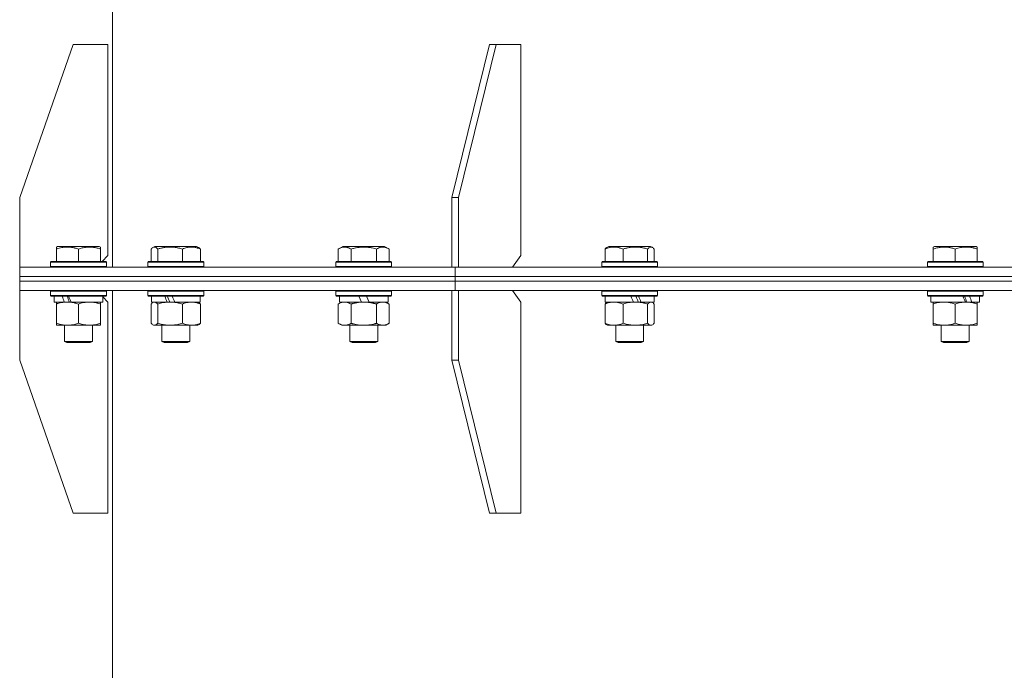
# Model space of a CAD drawing. Units: millimetres. Extents: x 0 to 17319, y -6 to 11880.
# Drawn here: x 10664 to 11088, y 7717 to 7997 of the extents above; entities that cross this region are included whole.
import ezdxf

# ---------------------------------------------------------------- set-up
doc = ezdxf.new("R2010")
doc.units = ezdxf.units.MM
doc.linetypes.add('K5LT_THIN', pattern=[0])
for name, color, linetype, true_color in [('DIM', 6, 'Continuous', 0xff00ff), ('R', 1, 'Continuous', 0xff0000), ('WELDING', 7, 'Continuous', 0xffffff)]:
    doc.layers.add(name, color=color, linetype=linetype, true_color=true_color)

msp = doc.modelspace()

# ---------------------------------------------------------------- linework, layer by layer
at = {"layer": 'DIM', "color": 7, "linetype": 'K5LT_THIN', "lineweight": 18}
msp.add_line((10704.08, 7890.57), (10704.08, 8234.03), dxfattribs=at)
at = {"layer": 'R', "color": 7, "linetype": 'K5LT_THIN', "lineweight": 18}
for p, q in [((10704.08, 7890.57), (10704.08, 8604.57)), ((10687.08, 7986.57), (10664.08, 7920.57)), ((10687.08, 7986.57), (10702.08, 7986.57)), ((10702.08, 7986.57), (10702.08, 7895.57)), ((10866.38, 7986.57), (10850.12, 7920.57)), ((10869.21, 7986.57), (10852.95, 7920.57)), ((10869.21, 7986.57), (10866.38, 7986.57)), ((10869.21, 7986.57), (10879.82, 7986.57)), ((10879.82, 7986.57), (10879.82, 7895.57)), ((10664.08, 7890.57), (10664.08, 7920.57)), ((10850.12, 7920.57), (10852.95, 7920.57)), ((10850.12, 7890.57), (10850.12, 7920.57)), ((10852.95, 7890.57), (10852.95, 7920.57)), ((10679.89, 7899.26), (10680.41, 7899.57)), ((10679.89, 7898.41), (10679.89, 7899.26)), ((10679.89, 7898.41), (10679.89, 7893.07)), ((10698.36, 7899.57), (10680.41, 7899.57)), ((10689.39, 7898.41), (10689.39, 7893.07)), ((10698.89, 7899.26), (10698.36, 7899.57)), ((10698.89, 7899.26), (10698.89, 7898.41)), ((10698.89, 7898.41), (10698.89, 7893.07)), ((10720.68, 7898.41), (10720.68, 7893.07)), ((10721.44, 7899.07), (10722.3, 7899.57)), ((10740.25, 7899.57), (10722.3, 7899.57)), ((10723.52, 7898.41), (10723.52, 7893.07)), ((10734.12, 7898.41), (10734.12, 7893.07)), ((10741.11, 7899.07), (10740.25, 7899.57)), ((10741.87, 7898.41), (10741.87, 7893.07)), ((10801.23, 7898.41), (10803.23, 7899.57)), ((10801.23, 7898.41), (10801.23, 7893.07)), ((10821.17, 7899.57), (10803.23, 7899.57)), ((10806.72, 7898.41), (10806.72, 7893.07)), ((10817.69, 7898.41), (10817.69, 7893.07)), ((10823.17, 7898.41), (10821.17, 7899.57)), ((10823.17, 7898.41), (10823.17, 7893.07)), ((10916.05, 7898.41), (10916.05, 7893.07)), ((10916.81, 7899.07), (10917.68, 7899.57)), ((10935.62, 7899.57), (10917.68, 7899.57)), ((10923.81, 7898.41), (10923.81, 7893.07)), ((10934.41, 7898.41), (10934.41, 7893.07)), ((10936.48, 7899.07), (10935.62, 7899.57)), ((10937.24, 7898.41), (10937.24, 7893.07)), ((11057.32, 7899.26), (11057.84, 7899.57)), ((11057.32, 7898.41), (11057.32, 7899.26)), ((11057.32, 7898.41), (11057.32, 7893.07)), ((11075.79, 7899.57), (11057.84, 7899.57)), ((11066.82, 7898.41), (11066.82, 7893.07)), ((11076.32, 7899.26), (11075.79, 7899.57)), ((11076.32, 7899.26), (11076.32, 7898.41)), ((11076.32, 7898.41), (11076.32, 7893.07)), ((10677.39, 7892.77), (10677.56, 7893.07)), ((10677.39, 7892.77), (10677.39, 7890.87)), ((10701.39, 7892.77), (10677.39, 7892.77)), ((10701.21, 7893.07), (10677.56, 7893.07)), ((10699.58, 7893.07), (10702.08, 7895.57)), ((10699.98, 7893.46), (10699.98, 7893.07)), ((10701.39, 7892.77), (10701.21, 7893.07)), ((10701.39, 7892.77), (10701.21, 7893.07)), ((10701.39, 7892.77), (10701.39, 7890.87)), ((10719.28, 7892.77), (10719.45, 7893.07)), ((10719.28, 7892.77), (10719.28, 7890.87)), ((10743.28, 7892.77), (10719.28, 7892.77)), ((10743.1, 7893.07), (10719.45, 7893.07)), ((10743.28, 7892.77), (10743.1, 7893.07)), ((10743.28, 7892.77), (10743.28, 7890.87)), ((10800.2, 7892.77), (10800.38, 7893.07)), ((10800.2, 7892.77), (10800.2, 7890.87)), ((10824.2, 7892.77), (10800.2, 7892.77)), ((10824.03, 7893.07), (10800.38, 7893.07)), ((10824.2, 7892.77), (10824.03, 7893.07)), ((10824.2, 7892.77), (10824.2, 7890.87)), ((10876.28, 7890.57), (10879.82, 7895.57)), ((10914.65, 7892.77), (10914.82, 7893.07)), ((10914.65, 7892.77), (10914.65, 7890.87)), ((10938.65, 7892.77), (10914.65, 7892.77)), ((10938.48, 7893.07), (10914.82, 7893.07)), ((10938.65, 7892.77), (10938.48, 7893.07)), ((10938.65, 7892.77), (10938.65, 7890.87)), ((11054.82, 7892.77), (11054.99, 7893.07)), ((11054.82, 7892.77), (11054.82, 7890.87)), ((11078.82, 7892.77), (11054.82, 7892.77)), ((11078.64, 7893.07), (11054.99, 7893.07)), ((11078.82, 7892.77), (11078.64, 7893.07)), ((11078.82, 7892.77), (11078.82, 7890.87)), ((10664.08, 7890.57), (10851.53, 7890.57)), ((10664.08, 7886.57), (10664.08, 7890.57)), ((10664.08, 7886.57), (10664.08, 7890.57)), ((10701.39, 7890.87), (10677.39, 7890.87)), ((10677.39, 7890.87), (10677.56, 7890.57)), ((10701.39, 7890.87), (10701.21, 7890.57)), ((10743.28, 7890.87), (10719.28, 7890.87)), ((10719.28, 7890.87), (10719.45, 7890.57)), ((10743.28, 7890.87), (10743.1, 7890.57)), ((10824.2, 7890.87), (10800.2, 7890.87)), ((10800.2, 7890.87), (10800.38, 7890.57)), ((10824.2, 7890.87), (10824.03, 7890.57)), ((10851.53, 7886.57), (10851.53, 7890.57)), ((10851.53, 7890.57), (11304.08, 7890.57)), ((10851.53, 7886.57), (10851.53, 7890.57)), ((10938.65, 7890.87), (10914.65, 7890.87)), ((10914.65, 7890.87), (10914.82, 7890.57)), ((10938.65, 7890.87), (10938.48, 7890.57)), ((11078.82, 7890.87), (11054.82, 7890.87)), ((11054.82, 7890.87), (11054.99, 7890.57)), ((11078.82, 7890.87), (11078.64, 7890.57)), ((10664.08, 7886.57), (10851.53, 7886.57)), ((10664.08, 7886.57), (10851.53, 7886.57)), ((10664.08, 7884.57), (10664.08, 7886.57)), ((10664.08, 7884.57), (10664.08, 7886.57)), ((10664.08, 7880.57), (10664.08, 7884.57)), ((10664.08, 7884.57), (10851.53, 7884.57)), ((10664.08, 7880.57), (10664.08, 7884.57)), ((10664.08, 7884.57), (10851.53, 7884.57)), ((10851.53, 7886.57), (11304.08, 7886.57)), ((10851.53, 7886.57), (11304.08, 7886.57)), ((10851.53, 7884.57), (10851.53, 7886.57)), ((10851.53, 7884.57), (10851.53, 7886.57)), ((10851.53, 7884.57), (11304.08, 7884.57)), ((10851.53, 7880.57), (10851.53, 7884.57)), ((10851.53, 7884.57), (11304.08, 7884.57)), ((10851.53, 7880.57), (10851.53, 7884.57)), ((10664.08, 7880.57), (10850.12, 7880.57)), ((10664.08, 7880.57), (10664.08, 7850.57)), ((10664.08, 7880.57), (10664.08, 7880.57)), ((10677.39, 7880.27), (10677.56, 7880.57)), ((10677.39, 7880.27), (10677.39, 7878.37)), ((10701.39, 7880.27), (10677.39, 7880.27)), ((10701.39, 7880.27), (10701.21, 7880.57)), ((10701.39, 7880.27), (10701.21, 7880.57)), ((10701.39, 7880.27), (10701.39, 7878.37)), ((10704.08, 7591.57), (10704.08, 7880.57)), ((10719.28, 7880.27), (10719.45, 7880.57)), ((10719.28, 7880.27), (10719.28, 7878.37)), ((10743.28, 7880.27), (10719.28, 7880.27)), ((10743.28, 7880.27), (10743.1, 7880.57)), ((10743.28, 7880.27), (10743.28, 7878.37)), ((10800.2, 7880.27), (10800.38, 7880.57)), ((10800.2, 7880.27), (10800.2, 7878.37)), ((10824.2, 7880.27), (10800.2, 7880.27)), ((10824.2, 7880.27), (10824.03, 7880.57)), ((10824.2, 7880.27), (10824.2, 7878.37)), ((10850.12, 7880.57), (10852.95, 7880.57)), ((10850.12, 7880.57), (10850.12, 7850.57)), ((10851.53, 7880.57), (10852.95, 7880.57)), ((10852.95, 7880.57), (10852.95, 7850.57)), ((10852.95, 7880.57), (10852.95, 7880.57)), ((10852.95, 7880.57), (11304.08, 7880.57)), ((10879.82, 7875.57), (10876.28, 7880.57)), ((10914.65, 7880.27), (10914.82, 7880.57)), ((10914.65, 7880.27), (10914.65, 7878.37)), ((10938.65, 7880.27), (10914.65, 7880.27)), ((10938.65, 7880.27), (10938.48, 7880.57)), ((10938.65, 7880.27), (10938.65, 7878.37)), ((11054.82, 7880.27), (11054.99, 7880.57)), ((11054.82, 7880.27), (11054.82, 7878.37)), ((11078.82, 7880.27), (11054.82, 7880.27)), ((11078.82, 7880.27), (11078.64, 7880.57)), ((11078.82, 7880.27), (11078.82, 7878.37)), ((10701.39, 7878.37), (10677.39, 7878.37)), ((10677.39, 7878.37), (10677.56, 7878.07)), ((10701.21, 7878.07), (10677.56, 7878.07)), ((10678.89, 7878.07), (10678.89, 7875.57)), ((10683.28, 7875.57), (10678.89, 7875.57)), ((10679.89, 7874.72), (10679.89, 7875.57)), ((10683.28, 7875.57), (10683.79, 7875.57)), ((10683.79, 7875.57), (10684.64, 7875.57)), ((10684.64, 7875.57), (10686.25, 7875.57)), ((10699.89, 7875.57), (10686.25, 7875.57)), ((10698.89, 7875.57), (10698.89, 7874.72)), ((10699.89, 7878.07), (10699.89, 7875.57)), ((10702.08, 7875.57), (10699.89, 7877.76)), ((10701.39, 7878.37), (10701.21, 7878.07)), ((10702.08, 7784.57), (10702.08, 7875.57)), ((10743.28, 7878.37), (10719.28, 7878.37)), ((10719.28, 7878.37), (10719.45, 7878.07)), ((10743.1, 7878.07), (10719.45, 7878.07)), ((10720.78, 7878.07), (10720.78, 7875.57)), ((10727.59, 7875.57), (10720.78, 7875.57)), ((10721.44, 7875.37), (10721.78, 7875.57)), ((10727.59, 7875.57), (10727.85, 7875.57)), ((10727.85, 7875.57), (10728.82, 7875.57)), ((10728.82, 7875.57), (10730.84, 7875.57)), ((10741.78, 7875.57), (10730.84, 7875.57)), ((10741.11, 7875.37), (10740.78, 7875.57)), ((10741.78, 7878.07), (10741.78, 7875.57)), ((10743.28, 7878.37), (10743.1, 7878.07)), ((10824.2, 7878.37), (10800.2, 7878.37)), ((10800.2, 7878.37), (10800.38, 7878.07)), ((10824.03, 7878.07), (10800.38, 7878.07)), ((10801.23, 7874.72), (10802.7, 7875.57)), ((10801.7, 7878.07), (10801.7, 7875.57)), ((10811.19, 7875.57), (10801.7, 7875.57)), ((10811.19, 7875.57), (10810.02, 7878.07)), ((10811.19, 7875.57), (10812.2, 7875.57)), ((10812.2, 7875.57), (10814.5, 7875.57)), ((10814.5, 7875.57), (10813.33, 7878.07)), ((10822.7, 7875.57), (10814.5, 7875.57)), ((10823.17, 7874.72), (10821.7, 7875.57)), ((10822.7, 7878.07), (10822.7, 7875.57)), ((10824.2, 7878.37), (10824.03, 7878.07)), ((10879.82, 7784.57), (10879.82, 7875.57)), ((10938.65, 7878.37), (10914.65, 7878.37)), ((10914.65, 7878.37), (10914.82, 7878.07)), ((10938.48, 7878.07), (10914.82, 7878.07)), ((10916.15, 7878.07), (10916.15, 7875.57)), ((10928.38, 7875.57), (10916.15, 7875.57)), ((10916.81, 7875.37), (10917.15, 7875.57)), ((10928.38, 7875.57), (10929.11, 7875.57)), ((10929.11, 7875.57), (10931.25, 7875.57)), ((10931.25, 7875.57), (10931.52, 7875.57)), ((10937.15, 7875.57), (10931.52, 7875.57)), ((10936.49, 7875.37), (10936.15, 7875.57)), ((10937.15, 7878.07), (10937.15, 7875.57)), ((10938.65, 7878.37), (10938.48, 7878.07)), ((11078.82, 7878.37), (11054.82, 7878.37)), ((11054.82, 7878.37), (11054.99, 7878.07)), ((11078.64, 7878.07), (11054.99, 7878.07)), ((11056.32, 7878.07), (11056.32, 7875.57)), ((11071.17, 7875.57), (11056.32, 7875.57)), ((11057.32, 7874.72), (11057.32, 7875.57)), ((11071.17, 7875.57), (11071.57, 7875.57)), ((11071.57, 7875.57), (11073.42, 7875.57)), ((11073.42, 7875.57), (11073.93, 7875.57)), ((11077.32, 7875.57), (11073.93, 7875.57)), ((11076.32, 7875.57), (11076.32, 7874.72)), ((11077.32, 7878.07), (11077.32, 7875.57)), ((11078.82, 7878.37), (11078.64, 7878.07)), ((10679.89, 7874.72), (10679.89, 7866.42)), ((10689.39, 7874.72), (10689.39, 7866.42)), ((10698.89, 7874.72), (10698.89, 7866.42)), ((10720.68, 7874.72), (10720.68, 7866.42)), ((10723.52, 7874.72), (10723.52, 7866.42)), ((10734.12, 7874.72), (10734.12, 7866.42)), ((10741.87, 7874.72), (10741.87, 7866.42)), ((10801.23, 7874.72), (10801.23, 7866.42)), ((10806.72, 7874.72), (10806.72, 7866.42)), ((10817.69, 7874.72), (10817.69, 7866.42)), ((10823.17, 7874.72), (10823.17, 7866.42)), ((10916.05, 7874.72), (10916.05, 7866.42)), ((10923.81, 7874.72), (10923.81, 7866.42)), ((10934.41, 7874.72), (10934.41, 7866.42)), ((10937.24, 7874.72), (10937.24, 7866.42)), ((11057.32, 7874.72), (11057.32, 7866.42)), ((11066.82, 7874.72), (11066.82, 7866.42)), ((11076.32, 7874.72), (11076.32, 7866.42)), ((10679.89, 7865.57), (10679.89, 7866.42)), ((10698.89, 7865.57), (10679.89, 7865.57)), ((10683.39, 7865.57), (10683.39, 7858.64)), ((10695.39, 7865.57), (10695.39, 7858.64)), ((10698.89, 7866.42), (10698.89, 7865.57)), ((10721.44, 7865.76), (10721.78, 7865.57)), ((10722.1, 7865.57), (10721.78, 7865.57)), ((10740.78, 7865.57), (10722.1, 7865.57)), ((10725.28, 7865.57), (10725.28, 7858.64)), ((10737.28, 7865.57), (10737.28, 7858.64)), ((10741.11, 7865.76), (10740.78, 7865.57)), ((10801.23, 7866.42), (10802.7, 7865.57)), ((10803.97, 7865.57), (10802.7, 7865.57)), ((10821.7, 7865.57), (10803.97, 7865.57)), ((10806.2, 7865.57), (10806.2, 7858.64)), ((10818.2, 7865.57), (10818.2, 7858.64)), ((10823.17, 7866.42), (10821.7, 7865.57)), ((10916.81, 7865.76), (10917.15, 7865.57)), ((10919.93, 7865.57), (10917.15, 7865.57)), ((10936.15, 7865.57), (10919.93, 7865.57)), ((10920.65, 7865.57), (10920.65, 7858.64)), ((10932.65, 7865.57), (10932.65, 7858.64)), ((10936.48, 7865.76), (10936.15, 7865.57)), ((11057.32, 7865.57), (11057.32, 7866.42)), ((11062.07, 7865.57), (11057.32, 7865.57)), ((11060.82, 7865.57), (11060.82, 7858.64)), ((11076.32, 7865.57), (11062.07, 7865.57)), ((11072.82, 7865.57), (11072.82, 7858.64)), ((11076.32, 7866.42), (11076.32, 7865.57)), ((10695.39, 7858.64), (10683.39, 7858.64)), ((10683.39, 7858.64), (10684.39, 7858.07)), ((10695.39, 7858.64), (10694.39, 7858.07)), ((10737.28, 7858.64), (10725.28, 7858.64)), ((10725.28, 7858.64), (10726.28, 7858.07)), ((10737.28, 7858.64), (10736.28, 7858.07)), ((10818.2, 7858.64), (10806.2, 7858.64)), ((10806.2, 7858.64), (10807.2, 7858.07)), ((10818.2, 7858.64), (10817.2, 7858.07)), ((10932.65, 7858.64), (10920.65, 7858.64)), ((10920.65, 7858.64), (10921.65, 7858.07)), ((10932.65, 7858.64), (10931.65, 7858.07)), ((11072.82, 7858.64), (11060.82, 7858.64)), ((11060.82, 7858.64), (11061.82, 7858.07)), ((11072.82, 7858.64), (11071.82, 7858.07)), ((10694.39, 7858.07), (10684.39, 7858.07)), ((10736.28, 7858.07), (10726.28, 7858.07)), ((10817.2, 7858.07), (10807.2, 7858.07)), ((10931.65, 7858.07), (10921.65, 7858.07)), ((11071.82, 7858.07), (11061.82, 7858.07)), ((10687.08, 7784.57), (10664.08, 7850.57)), ((10866.38, 7784.57), (10850.12, 7850.57)), ((10852.95, 7850.57), (10850.12, 7850.57)), ((10869.21, 7784.57), (10852.95, 7850.57)), ((10687.08, 7784.57), (10702.08, 7784.57)), ((10866.38, 7784.57), (10869.21, 7784.57)), ((10869.21, 7784.57), (10879.82, 7784.57))]:
    msp.add_line(p, q, dxfattribs=at)
for centre, major_axis, ratio, start_param, end_param in [((10689.39, 7873.4), (9.5, -22.44), 0.199103, 4.419318, 4.531711), ((10689.39, 7873.4), (5.66, -13.36), 0.199103, 4.27231, 4.465586), ((10689.39, 7880.49), (9.5, -22.44), 0.199103, 4.736296, 4.848897), ((10731.28, 7873.4), (10.26, -22.49), 0.100127, 4.457819, 4.570211), ((10731.28, 7873.4), (6.1, -13.39), 0.100127, 4.310811, 4.504087), ((10731.28, 7880.49), (10.26, -22.49), 0.100127, -1.508389, -1.395787), ((10926.65, 7873.4), (10.26, -22.49), 0.100127, -4.66145, -4.549057), ((10926.65, 7880.49), (6.1, -13.39), 0.100127, 1.148691, 1.343039), ((10926.65, 7880.49), (10.26, -22.49), 0.100127, 1.304549, 1.41715), ((11066.82, 7873.4), (9.5, -22.44), 0.199103, 1.583235, 1.695628), ((11066.82, 7880.49), (5.66, -13.36), 0.199103, 1.11019, 1.304539), ((11066.82, 7880.49), (9.5, -22.44), 0.199103, 1.266048, 1.37865)]:
    msp.add_ellipse(centre, major_axis=major_axis, ratio=ratio, start_param=start_param, end_param=end_param, dxfattribs=at)
at = {"layer": 'WELDING', "color": 7, "linetype": 'K5LT_THIN', "lineweight": 18}
for p, q in [((10720.93, 7898.67), (10720.68, 7898.41)), ((10721.18, 7898.89), (10720.93, 7898.67)), ((10721.44, 7899.07), (10721.18, 7898.89)), ((10722.14, 7899.26), (10721.44, 7899.07)), ((10722.84, 7899.02), (10722.14, 7899.26)), ((10723.52, 7898.41), (10722.84, 7899.02)), ((10934.9, 7898.88), (10934.41, 7898.41)), ((10935.59, 7899.24), (10934.9, 7898.88)), ((10936.29, 7899.17), (10935.59, 7899.24)), ((10936.48, 7899.07), (10936.29, 7899.17)), ((10936.74, 7898.89), (10936.48, 7899.07)), ((10936.99, 7898.67), (10936.74, 7898.89)), ((10937.24, 7898.41), (10936.99, 7898.67)), ((10721.44, 7875.37), (10721.18, 7875.2)), ((10721.66, 7875.48), (10721.44, 7875.37)), ((10721.88, 7875.54), (10721.66, 7875.48)), ((10722.1, 7875.57), (10721.88, 7875.54)), ((10936.05, 7875.54), (10935.83, 7875.57)), ((10936.27, 7875.48), (10936.05, 7875.54)), ((10936.48, 7875.37), (10936.27, 7875.48)), ((10936.74, 7875.2), (10936.48, 7875.37)), ((10720.93, 7874.98), (10720.68, 7874.72)), ((10721.18, 7875.2), (10720.93, 7874.98)), ((10936.99, 7874.98), (10936.74, 7875.2)), ((10937.24, 7874.72), (10936.99, 7874.98)), ((10720.68, 7866.42), (10720.93, 7866.15)), ((10720.93, 7866.15), (10721.18, 7865.93)), ((10721.18, 7865.93), (10721.44, 7865.76)), ((10721.44, 7865.76), (10721.66, 7865.65)), ((10721.66, 7865.65), (10721.88, 7865.59)), ((10721.88, 7865.59), (10722.1, 7865.57)), ((10934.41, 7866.42), (10935.09, 7865.81)), ((10935.09, 7865.81), (10935.79, 7865.57)), ((10935.79, 7865.57), (10936.48, 7865.76)), ((10936.48, 7865.76), (10936.74, 7865.93)), ((10936.74, 7865.93), (10936.99, 7866.15)), ((10936.99, 7866.15), (10937.24, 7866.42))]:
    msp.add_line(p, q, dxfattribs=at)
for points, knots in [([(10689.39, 7898.41), (10688.95, 7898.56), (10688.38, 7898.73), (10687.62, 7898.91), (10687.2, 7899), (10686.75, 7899.09), (10686.33, 7899.15), (10685.84, 7899.21), (10685.28, 7899.25), (10684.67, 7899.27), (10684.06, 7899.25), (10683.51, 7899.21), (10682.9, 7899.15), (10682.07, 7899.01), (10681.03, 7898.77), (10680.26, 7898.54), (10679.89, 7898.41)], [0, 0, 0, 0, 2.392038, 3.094773, 4.121148, 4.638938, 5.533553, 6.324803, 7.269403, 8.499731, 9.554906, 10.496402, 11.42575, 12.783569, 14.941449, 17, 17, 17, 17]), ([(10698.89, 7898.41), (10698.45, 7898.56), (10697.88, 7898.73), (10697.19, 7898.9), (10696.77, 7898.99), (10696.32, 7899.08), (10695.84, 7899.15), (10695.35, 7899.21), (10694.79, 7899.25), (10694.17, 7899.27), (10693.65, 7899.26), (10693.18, 7899.23), (10692.66, 7899.18), (10691.89, 7899.07), (10690.77, 7898.84), (10689.91, 7898.59), (10689.39, 7898.41)], [0, 0, 0, 0, 2.392038, 3.094773, 3.749673, 4.638938, 5.533553, 6.273967, 7.269403, 8.499731, 9.554906, 10.026159, 10.962726, 12.336972, 14.092661, 17, 17, 17, 17]), ([(10734.12, 7898.41), (10733.63, 7898.56), (10733, 7898.73), (10732.15, 7898.91), (10731.68, 7899), (10731.17, 7899.09), (10730.71, 7899.15), (10730.16, 7899.21), (10729.54, 7899.25), (10728.85, 7899.27), (10728.17, 7899.25), (10727.56, 7899.21), (10726.88, 7899.15), (10725.95, 7899.01), (10724.8, 7898.77), (10723.94, 7898.54), (10723.52, 7898.41)], [0, 0, 0, 0, 2.392038, 3.094773, 4.121148, 4.638938, 5.533553, 6.324803, 7.269403, 8.499731, 9.554906, 10.496402, 11.42575, 12.783569, 14.941449, 17, 17, 17, 17]), ([(10741.87, 7898.41), (10741.52, 7898.56), (10741.05, 7898.73), (10740.49, 7898.9), (10740.15, 7898.99), (10739.77, 7899.08), (10739.39, 7899.15), (10738.98, 7899.21), (10738.53, 7899.25), (10738.02, 7899.27), (10737.52, 7899.25), (10737.07, 7899.21), (10736.57, 7899.15), (10735.96, 7899.03), (10735.11, 7898.79), (10734.48, 7898.56), (10734.12, 7898.41)], [0, 0, 0, 0, 2.392038, 3.094773, 3.749673, 4.638938, 5.533553, 6.273967, 7.269403, 8.499731, 9.554906, 10.496402, 11.42575, 12.783569, 14.519082, 17, 17, 17, 17]), ([(10741.11, 7899.07), (10741.19, 7899.02), (10741.33, 7898.93), (10741.59, 7898.72), (10741.76, 7898.54), (10741.87, 7898.41)], [0, 0, 0, 0, 1.92171, 3.229977, 6, 6, 6, 6]), ([(10806.72, 7898.41), (10806.39, 7898.6), (10806, 7898.8), (10805.5, 7898.99), (10805.23, 7899.08), (10804.96, 7899.15), (10804.68, 7899.21), (10804.35, 7899.25), (10803.99, 7899.27), (10803.64, 7899.25), (10803.32, 7899.21), (10802.97, 7899.15), (10802.54, 7899.03), (10801.94, 7898.79), (10801.49, 7898.56), (10801.23, 7898.41)], [0, 0, 0, 0, 2.912728, 3.529104, 4.366059, 5.20805, 5.90491, 6.841792, 7.999747, 8.992853, 9.878966, 10.753647, 12.031595, 13.665019, 16, 16, 16, 16]), ([(10817.69, 7898.41), (10817.45, 7898.48), (10816.83, 7898.65), (10815.71, 7898.92), (10814.58, 7899.1), (10813.63, 7899.21), (10812.99, 7899.25), (10812.49, 7899.26), (10812.13, 7899.26), (10811.79, 7899.26), (10811.39, 7899.24), (10810.94, 7899.22), (10810.48, 7899.17), (10809.83, 7899.1), (10808.81, 7898.94), (10807.71, 7898.69), (10806.96, 7898.48), (10806.72, 7898.41)], [0, 0, 0, 0, 2.896048, 7.635036, 13.675312, 16.352744, 19.030177, 21.193346, 22.27493, 23.356515, 25.164905, 26.973294, 28.781684, 30.590074, 34.691771, 40.985529, 43.953237, 43.953237, 43.953237, 43.953237]), ([(10823.17, 7898.41), (10822.85, 7898.6), (10822.45, 7898.8), (10821.95, 7898.99), (10821.69, 7899.08), (10821.42, 7899.15), (10821.13, 7899.21), (10820.81, 7899.25), (10820.45, 7899.27), (10820.1, 7899.25), (10819.78, 7899.21), (10819.43, 7899.15), (10818.99, 7899.03), (10818.39, 7898.79), (10817.95, 7898.56), (10817.69, 7898.41)], [0, 0, 0, 0, 2.912728, 3.529104, 4.366059, 5.20805, 5.90491, 6.841792, 7.999747, 8.992853, 9.878966, 10.753647, 12.031595, 13.665019, 16, 16, 16, 16]), ([(10923.81, 7898.41), (10923.46, 7898.56), (10922.99, 7898.73), (10922.43, 7898.9), (10922.08, 7898.99), (10921.71, 7899.08), (10921.33, 7899.15), (10920.92, 7899.21), (10920.47, 7899.25), (10919.96, 7899.27), (10919.46, 7899.25), (10919.01, 7899.21), (10918.51, 7899.15), (10917.9, 7899.03), (10917.05, 7898.79), (10916.42, 7898.56), (10916.05, 7898.41)], [0, 0, 0, 0, 2.392038, 3.094773, 3.749673, 4.638938, 5.533553, 6.273967, 7.269403, 8.499731, 9.554906, 10.496402, 11.42575, 12.783569, 14.519082, 17, 17, 17, 17]), ([(10916.05, 7898.41), (10916.12, 7898.49), (10916.29, 7898.67), (10916.54, 7898.89), (10916.73, 7899.02), (10916.81, 7899.07)], [0, 0, 0, 0, 1.613865, 4.042368, 6, 6, 6, 6]), ([(10934.41, 7898.41), (10933.92, 7898.56), (10933.29, 7898.73), (10932.44, 7898.91), (10931.97, 7899), (10931.46, 7899.09), (10931, 7899.15), (10930.45, 7899.21), (10929.83, 7899.25), (10929.14, 7899.27), (10928.46, 7899.25), (10927.85, 7899.21), (10927.17, 7899.15), (10926.24, 7899.01), (10925.09, 7898.77), (10924.23, 7898.54), (10923.81, 7898.41)], [0, 0, 0, 0, 2.392038, 3.094773, 4.121148, 4.638938, 5.533553, 6.324803, 7.269403, 8.499731, 9.554906, 10.496402, 11.42575, 12.783569, 14.941449, 17, 17, 17, 17]), ([(11066.82, 7898.41), (11066.38, 7898.56), (11065.82, 7898.73), (11065.12, 7898.9), (11064.7, 7898.99), (11064.25, 7899.08), (11063.78, 7899.15), (11063.28, 7899.21), (11062.72, 7899.25), (11062.1, 7899.27), (11061.58, 7899.26), (11061.11, 7899.23), (11060.59, 7899.18), (11059.83, 7899.07), (11058.7, 7898.84), (11057.84, 7898.59), (11057.32, 7898.41)], [0, 0, 0, 0, 2.392038, 3.094773, 3.749673, 4.638938, 5.533553, 6.273967, 7.269403, 8.499731, 9.554906, 10.026159, 10.962726, 12.336972, 14.092661, 17, 17, 17, 17]), ([(11076.32, 7898.41), (11075.88, 7898.56), (11075.32, 7898.73), (11074.55, 7898.91), (11074.14, 7899), (11073.68, 7899.09), (11073.27, 7899.15), (11072.77, 7899.21), (11072.21, 7899.25), (11071.6, 7899.27), (11070.99, 7899.25), (11070.44, 7899.21), (11069.83, 7899.15), (11069, 7899.01), (11067.96, 7898.77), (11067.19, 7898.54), (11066.82, 7898.41)], [0, 0, 0, 0, 2.392038, 3.094773, 4.121148, 4.638938, 5.533553, 6.324803, 7.269403, 8.499731, 9.554906, 10.496402, 11.42575, 12.783569, 14.941449, 17, 17, 17, 17]), ([(10684.64, 7875.57), (10684.42, 7875.57), (10683.99, 7875.56), (10683.35, 7875.51), (10682.71, 7875.42), (10681.91, 7875.28), (10680.97, 7875.06), (10680.24, 7874.84), (10679.89, 7874.72)], [0, 0, 0, 0, 1.192024, 2.404251, 3.60809, 4.765234, 6.955738, 9, 9, 9, 9]), ([(10689.39, 7874.72), (10688.89, 7874.88), (10688.13, 7875.11), (10687.16, 7875.32), (10686.49, 7875.43), (10685.87, 7875.51), (10685.25, 7875.56), (10684.84, 7875.57), (10684.64, 7875.57)], [0, 0, 0, 0, 2.905563, 4.375924, 5.511195, 6.679161, 7.850161, 9, 9, 9, 9]), ([(10694.14, 7875.57), (10693.92, 7875.57), (10693.49, 7875.56), (10692.85, 7875.51), (10692.21, 7875.42), (10691.41, 7875.28), (10690.47, 7875.06), (10689.74, 7874.84), (10689.39, 7874.72)], [0, 0, 0, 0, 1.192024, 2.404251, 3.60809, 4.765234, 6.955738, 9, 9, 9, 9]), ([(10698.89, 7874.72), (10698.39, 7874.88), (10697.63, 7875.11), (10696.66, 7875.32), (10695.99, 7875.43), (10695.37, 7875.51), (10694.75, 7875.56), (10694.34, 7875.57), (10694.14, 7875.57)], [0, 0, 0, 0, 2.905563, 4.375924, 5.511195, 6.679161, 7.850161, 9, 9, 9, 9]), ([(10723.52, 7874.72), (10723.35, 7874.91), (10723.09, 7875.15), (10722.76, 7875.38), (10722.55, 7875.48), (10722.33, 7875.55), (10722.18, 7875.57), (10722.1, 7875.57)], [0, 0, 0, 0, 3.005828, 4.318193, 5.5895, 6.632109, 8, 8, 8, 8]), ([(10728.82, 7875.57), (10728.58, 7875.57), (10728.1, 7875.56), (10727.38, 7875.51), (10726.67, 7875.42), (10725.78, 7875.28), (10724.73, 7875.06), (10723.91, 7874.84), (10723.52, 7874.72)], [0, 0, 0, 0, 1.192024, 2.404251, 3.60809, 4.765234, 6.955738, 9, 9, 9, 9]), ([(10734.12, 7874.72), (10733.56, 7874.88), (10732.72, 7875.11), (10731.63, 7875.32), (10730.89, 7875.43), (10730.2, 7875.51), (10729.51, 7875.56), (10729.05, 7875.57), (10728.82, 7875.57)], [0, 0, 0, 0, 2.905563, 4.375924, 5.511195, 6.679161, 7.850161, 9, 9, 9, 9]), ([(10737.99, 7875.57), (10737.82, 7875.57), (10737.47, 7875.56), (10736.94, 7875.51), (10736.42, 7875.42), (10735.77, 7875.28), (10735, 7875.06), (10734.4, 7874.84), (10734.12, 7874.72)], [0, 0, 0, 0, 1.192024, 2.404251, 3.60809, 4.765234, 6.955738, 9, 9, 9, 9]), ([(10741.87, 7874.72), (10741.47, 7874.88), (10740.85, 7875.11), (10740.05, 7875.32), (10739.51, 7875.43), (10739, 7875.51), (10738.5, 7875.56), (10738.16, 7875.57), (10737.99, 7875.57)], [0, 0, 0, 0, 2.905563, 4.375924, 5.511195, 6.679161, 7.850161, 9, 9, 9, 9]), ([(10741.11, 7875.37), (10741.25, 7875.3), (10741.5, 7875.11), (10741.75, 7874.85), (10741.87, 7874.72)], [0, 0, 0, 0, 2.63417, 5, 5, 5, 5]), ([(10803.97, 7875.57), (10803.79, 7875.57), (10803.48, 7875.55), (10802.99, 7875.46), (10802.46, 7875.31), (10801.86, 7875.06), (10801.44, 7874.84), (10801.23, 7874.72)], [0, 0, 0, 0, 1.597458, 2.676777, 4.235764, 6.182879, 8, 8, 8, 8]), ([(10806.72, 7874.72), (10806.38, 7874.91), (10805.9, 7875.15), (10805.26, 7875.38), (10804.84, 7875.48), (10804.41, 7875.55), (10804.13, 7875.57), (10803.97, 7875.57)], [0, 0, 0, 0, 3.005828, 4.318193, 5.5895, 6.632109, 8, 8, 8, 8]), ([(10812.2, 7875.57), (10812.02, 7875.57), (10811.66, 7875.56), (10811.1, 7875.53), (10810.55, 7875.49), (10810.06, 7875.43), (10809.7, 7875.38), (10809.47, 7875.35), (10809.3, 7875.32), (10809.13, 7875.29), (10808.95, 7875.26), (10808.78, 7875.22), (10808.59, 7875.18), (10808.37, 7875.14), (10808.05, 7875.07), (10807.74, 7874.99), (10807.42, 7874.91), (10807.19, 7874.85), (10806.95, 7874.79), (10806.8, 7874.74), (10806.72, 7874.72)], [0, 0, 0, 0, 0.426692, 0.853385, 1.280077, 1.70677, 1.976977, 2.112081, 2.247185, 2.382289, 2.517392, 2.652496, 2.7876, 2.975699, 3.163798, 3.539996, 3.728096, 3.916195, 4.104294, 4.292393, 4.292393, 4.292393, 4.292393]), ([(10817.69, 7874.72), (10817.63, 7874.74), (10817.5, 7874.77), (10817.32, 7874.82), (10817.13, 7874.87), (10816.89, 7874.94), (10816.58, 7875.01), (10816.24, 7875.09), (10815.93, 7875.16), (10815.66, 7875.22), (10815.42, 7875.26), (10815.24, 7875.29), (10815.03, 7875.33), (10814.74, 7875.38), (10814.38, 7875.43), (10814.02, 7875.47), (10813.53, 7875.52), (10813.04, 7875.55), (10812.56, 7875.56), (10812.32, 7875.57), (10812.2, 7875.57)], [0, 0, 0, 0, 0.14736, 0.294719, 0.442079, 0.589439, 0.884158, 1.178877, 1.396237, 1.613598, 1.830958, 1.939638, 2.048318, 2.328827, 2.609337, 2.889846, 3.170356, 3.731374, 4.011884, 4.292393, 4.292393, 4.292393, 4.292393]), ([(10820.43, 7875.57), (10820.31, 7875.57), (10820.06, 7875.56), (10819.68, 7875.51), (10819.32, 7875.42), (10818.86, 7875.28), (10818.31, 7875.06), (10817.89, 7874.84), (10817.69, 7874.72)], [0, 0, 0, 0, 1.192024, 2.404251, 3.60809, 4.765234, 6.955738, 9, 9, 9, 9]), ([(10823.17, 7874.72), (10822.89, 7874.88), (10822.45, 7875.11), (10821.89, 7875.32), (10821.5, 7875.43), (10821.14, 7875.51), (10820.79, 7875.56), (10820.55, 7875.57), (10820.43, 7875.57)], [0, 0, 0, 0, 2.905563, 4.375924, 5.511195, 6.679161, 7.850161, 9, 9, 9, 9]), ([(10919.93, 7875.57), (10919.67, 7875.57), (10919.23, 7875.55), (10918.53, 7875.46), (10917.79, 7875.31), (10916.94, 7875.06), (10916.34, 7874.84), (10916.05, 7874.72)], [0, 0, 0, 0, 1.597458, 2.676777, 4.235764, 6.182879, 8, 8, 8, 8]), ([(10916.05, 7874.72), (10916.18, 7874.86), (10916.43, 7875.11), (10916.69, 7875.3), (10916.81, 7875.37)], [0, 0, 0, 0, 2.507761, 5, 5, 5, 5]), ([(10923.81, 7874.72), (10923.34, 7874.91), (10922.65, 7875.15), (10921.74, 7875.38), (10921.15, 7875.48), (10920.55, 7875.55), (10920.15, 7875.57), (10919.93, 7875.57)], [0, 0, 0, 0, 3.005828, 4.318193, 5.5895, 6.632109, 8, 8, 8, 8]), ([(10929.11, 7875.57), (10928.87, 7875.57), (10928.39, 7875.56), (10927.67, 7875.51), (10926.96, 7875.42), (10926.07, 7875.28), (10925.02, 7875.06), (10924.2, 7874.84), (10923.81, 7874.72)], [0, 0, 0, 0, 1.192024, 2.404251, 3.60809, 4.765234, 6.955738, 9, 9, 9, 9]), ([(10934.41, 7874.72), (10933.85, 7874.88), (10933.01, 7875.11), (10931.92, 7875.32), (10931.18, 7875.43), (10930.49, 7875.51), (10929.8, 7875.56), (10929.34, 7875.57), (10929.11, 7875.57)], [0, 0, 0, 0, 2.905563, 4.375924, 5.511195, 6.679161, 7.850161, 9, 9, 9, 9]), ([(10935.83, 7875.57), (10935.76, 7875.57), (10935.63, 7875.56), (10935.44, 7875.51), (10935.25, 7875.42), (10934.98, 7875.27), (10934.7, 7875.03), (10934.48, 7874.81), (10934.41, 7874.72)], [0, 0, 0, 0, 1.192024, 2.404251, 3.60809, 4.765234, 7.478942, 9, 9, 9, 9]), ([(11062.07, 7875.57), (11061.74, 7875.57), (11061.2, 7875.55), (11060.36, 7875.46), (11059.45, 7875.31), (11058.4, 7875.06), (11057.67, 7874.84), (11057.32, 7874.72)], [0, 0, 0, 0, 1.597458, 2.676777, 4.235764, 6.182879, 8, 8, 8, 8]), ([(11066.82, 7874.72), (11066.24, 7874.91), (11065.4, 7875.15), (11064.29, 7875.38), (11063.56, 7875.48), (11062.82, 7875.55), (11062.34, 7875.57), (11062.07, 7875.57)], [0, 0, 0, 0, 3.005828, 4.318193, 5.5895, 6.632109, 8, 8, 8, 8]), ([(11071.57, 7875.57), (11071.35, 7875.57), (11070.92, 7875.56), (11070.28, 7875.51), (11069.64, 7875.42), (11068.84, 7875.28), (11067.9, 7875.06), (11067.17, 7874.84), (11066.82, 7874.72)], [0, 0, 0, 0, 1.192024, 2.404251, 3.60809, 4.765234, 6.955738, 9, 9, 9, 9]), ([(11076.32, 7874.72), (11075.82, 7874.88), (11075.06, 7875.11), (11074.09, 7875.32), (11073.42, 7875.43), (11072.81, 7875.51), (11072.18, 7875.56), (11071.77, 7875.57), (11071.57, 7875.57)], [0, 0, 0, 0, 2.905563, 4.375924, 5.511195, 6.679161, 7.850161, 9, 9, 9, 9]), ([(10679.89, 7866.42), (10680.45, 7866.23), (10681.26, 7865.99), (10682.26, 7865.79), (10682.85, 7865.69), (10683.37, 7865.63), (10683.97, 7865.58), (10684.58, 7865.56), (10685.2, 7865.58), (10685.65, 7865.61), (10686.15, 7865.66), (10686.78, 7865.74), (10687.92, 7865.97), (10688.81, 7866.22), (10689.39, 7866.42)], [0, 0, 0, 0, 2.72415, 3.912285, 4.716446, 5.530362, 6.353984, 7.500189, 8.40607, 9.211142, 9.605533, 10.761675, 12.184093, 15, 15, 15, 15]), ([(10689.39, 7866.42), (10689.95, 7866.23), (10690.76, 7865.99), (10691.76, 7865.79), (10692.35, 7865.69), (10692.87, 7865.63), (10693.47, 7865.58), (10694.08, 7865.56), (10694.7, 7865.58), (10695.15, 7865.61), (10695.65, 7865.66), (10696.28, 7865.74), (10697.42, 7865.97), (10698.31, 7866.22), (10698.89, 7866.42)], [0, 0, 0, 0, 2.72415, 3.912285, 4.716446, 5.530362, 6.353984, 7.500189, 8.40607, 9.211142, 9.605533, 10.761675, 12.184093, 15, 15, 15, 15]), ([(10722.1, 7865.57), (10722.19, 7865.57), (10722.38, 7865.59), (10722.6, 7865.67), (10722.89, 7865.83), (10723.18, 7866.06), (10723.43, 7866.31), (10723.52, 7866.42)], [0, 0, 0, 0, 1.523216, 3.057663, 3.814901, 6.405767, 8, 8, 8, 8]), ([(10723.52, 7866.42), (10724.14, 7866.23), (10725.05, 7865.99), (10726.16, 7865.79), (10726.83, 7865.69), (10727.41, 7865.63), (10728.07, 7865.58), (10728.76, 7865.56), (10729.44, 7865.58), (10729.95, 7865.61), (10730.51, 7865.66), (10731.21, 7865.74), (10732.48, 7865.97), (10733.47, 7866.22), (10734.12, 7866.42)], [0, 0, 0, 0, 2.72415, 3.912285, 4.716446, 5.530362, 6.353984, 7.500189, 8.40607, 9.211142, 9.605533, 10.761675, 12.184093, 15, 15, 15, 15]), ([(10734.12, 7866.42), (10734.57, 7866.23), (10735.24, 7865.99), (10736.05, 7865.79), (10736.54, 7865.69), (10736.96, 7865.63), (10737.45, 7865.58), (10737.95, 7865.56), (10738.45, 7865.58), (10738.89, 7865.61), (10739.36, 7865.67), (10739.99, 7865.79), (10740.85, 7866.03), (10741.51, 7866.27), (10741.87, 7866.42)], [0, 0, 0, 0, 2.72415, 3.912285, 4.716446, 5.530362, 6.353984, 7.500189, 8.40607, 9.211142, 9.998759, 11.128707, 12.847273, 15, 15, 15, 15]), ([(10741.87, 7866.42), (10741.75, 7866.28), (10741.49, 7866.02), (10741.24, 7865.83), (10741.11, 7865.76)], [0, 0, 0, 0, 2.507761, 5, 5, 5, 5]), ([(10801.23, 7866.42), (10801.48, 7866.27), (10801.91, 7866.05), (10802.52, 7865.81), (10803.05, 7865.66), (10803.53, 7865.58), (10803.84, 7865.57), (10803.97, 7865.57)], [0, 0, 0, 0, 2.217775, 3.830428, 5.353122, 6.821732, 8, 8, 8, 8]), ([(10803.97, 7865.57), (10804.15, 7865.57), (10804.51, 7865.59), (10804.95, 7865.67), (10805.45, 7865.82), (10806.01, 7866.03), (10806.48, 7866.28), (10806.72, 7866.42)], [0, 0, 0, 0, 1.523216, 3.057663, 3.814901, 5.878539, 8, 8, 8, 8]), ([(10806.72, 7866.42), (10806.81, 7866.39), (10806.99, 7866.34), (10807.27, 7866.26), (10807.55, 7866.19), (10808.1, 7866.05), (10808.87, 7865.89), (10809.85, 7865.73), (10810.57, 7865.64), (10811.12, 7865.6), (10811.48, 7865.58), (10811.78, 7865.57), (10812.02, 7865.57), (10812.26, 7865.57), (10812.56, 7865.57), (10812.93, 7865.58), (10813.29, 7865.6), (10813.77, 7865.64), (10814.37, 7865.7), (10815.29, 7865.84), (10816.18, 7866.02), (10816.94, 7866.21), (10817.37, 7866.32), (10817.58, 7866.38), (10817.69, 7866.42)], [0, 0, 0, 0, 0.360272, 0.720544, 1.080816, 1.441087, 2.882175, 4.029166, 5.176157, 5.634334, 6.092512, 6.546256, 6.773128, 7, 7.455961, 7.911922, 8.367882, 8.823843, 9.735765, 10.647686, 12.323843, 13.161922, 13.580961, 14, 14, 14, 14]), ([(10817.69, 7866.42), (10818.01, 7866.23), (10818.48, 7865.99), (10819.06, 7865.79), (10819.4, 7865.69), (10819.7, 7865.63), (10820.04, 7865.58), (10820.4, 7865.56), (10820.75, 7865.58), (10821.06, 7865.61), (10821.4, 7865.67), (10821.84, 7865.79), (10822.45, 7866.03), (10822.92, 7866.27), (10823.17, 7866.42)], [0, 0, 0, 0, 2.72415, 3.912285, 4.716446, 5.530362, 6.353984, 7.500189, 8.40607, 9.211142, 9.998759, 11.128707, 12.847273, 15, 15, 15, 15]), ([(10916.05, 7866.42), (10916.4, 7866.27), (10917.01, 7866.05), (10917.87, 7865.81), (10918.62, 7865.66), (10919.3, 7865.58), (10919.74, 7865.57), (10919.93, 7865.57)], [0, 0, 0, 0, 2.217775, 3.830428, 5.353122, 6.821732, 8, 8, 8, 8]), ([(10916.81, 7865.76), (10916.67, 7865.85), (10916.41, 7866.04), (10916.16, 7866.3), (10916.05, 7866.42)], [0, 0, 0, 0, 2.879343, 5, 5, 5, 5]), ([(10919.93, 7865.57), (10920.18, 7865.57), (10920.69, 7865.59), (10921.31, 7865.67), (10922.01, 7865.82), (10922.81, 7866.03), (10923.47, 7866.28), (10923.81, 7866.42)], [0, 0, 0, 0, 1.523216, 3.057663, 3.814901, 5.878539, 8, 8, 8, 8]), ([(10923.81, 7866.42), (10924.43, 7866.23), (10925.34, 7865.99), (10926.45, 7865.79), (10927.12, 7865.69), (10927.7, 7865.63), (10928.36, 7865.58), (10929.05, 7865.56), (10929.73, 7865.58), (10930.24, 7865.61), (10930.8, 7865.66), (10931.5, 7865.74), (10932.77, 7865.97), (10933.76, 7866.22), (10934.41, 7866.42)], [0, 0, 0, 0, 2.72415, 3.912285, 4.716446, 5.530362, 6.353984, 7.500189, 8.40607, 9.211142, 9.605533, 10.761675, 12.184093, 15, 15, 15, 15]), ([(11057.32, 7866.42), (11057.75, 7866.27), (11058.49, 7866.05), (11059.5, 7865.82), (11060.32, 7865.68), (11061.06, 7865.6), (11061.64, 7865.57), (11061.97, 7865.57), (11062.07, 7865.57)], [0, 0, 0, 0, 2.494996, 4.309231, 5.73815, 7.133977, 8.472011, 9, 9, 9, 9]), ([(11062.07, 7865.57), (11062.38, 7865.57), (11062.99, 7865.59), (11063.75, 7865.67), (11064.62, 7865.82), (11065.59, 7866.03), (11066.41, 7866.28), (11066.82, 7866.42)], [0, 0, 0, 0, 1.523216, 3.057663, 3.814901, 5.878539, 8, 8, 8, 8]), ([(11066.82, 7866.42), (11067.38, 7866.23), (11068.19, 7865.99), (11069.19, 7865.79), (11069.78, 7865.69), (11070.3, 7865.63), (11070.9, 7865.58), (11071.52, 7865.56), (11072.13, 7865.58), (11072.58, 7865.61), (11073.08, 7865.66), (11073.72, 7865.74), (11074.86, 7865.97), (11075.74, 7866.22), (11076.32, 7866.42)], [0, 0, 0, 0, 2.72415, 3.912285, 4.716446, 5.530362, 6.353984, 7.500189, 8.40607, 9.211142, 9.605533, 10.761675, 12.184093, 15, 15, 15, 15])]:
    msp.add_open_spline(points, degree=3, knots=knots, dxfattribs=at)

doc.saveas('drawing.dxf')
